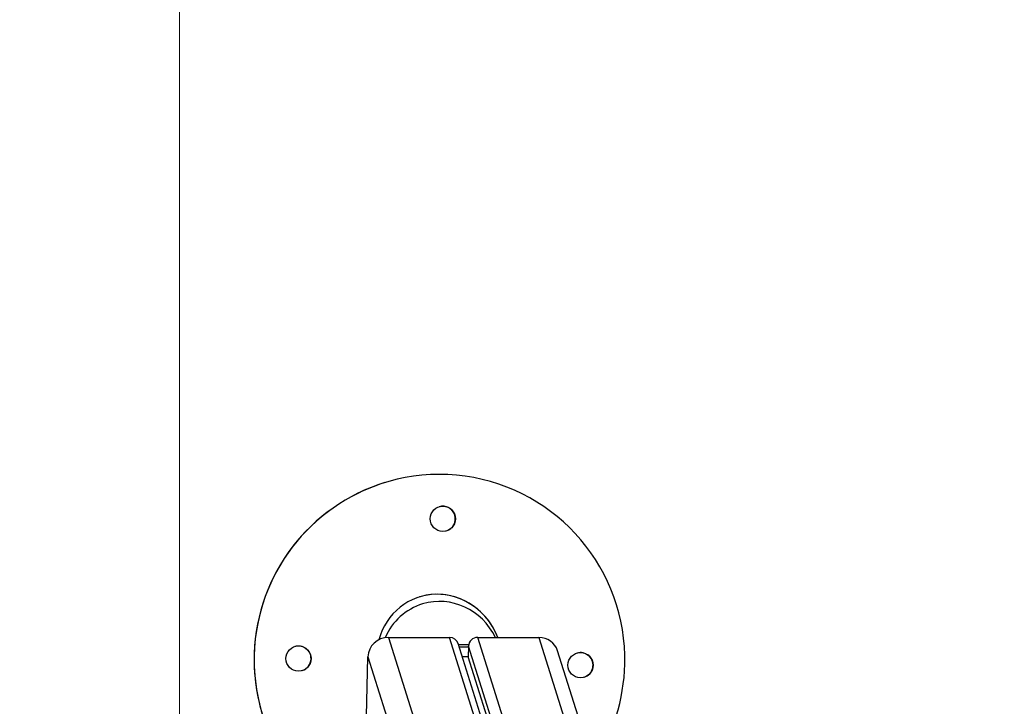
# Model space of a CAD drawing. Units: millimetres. Extents: x -1.2 to 7.5, y 1.1 to 15.7.
# Drawn here: x 3.2 to 3.7, y 6 to 6.3 of the extents above; entities that cross this region are included whole.
import ezdxf
from ezdxf import colors
from ezdxf.entities.mleader import LeaderData, LeaderLine
from ezdxf.math import Vec2, Vec3

# ---------------------------------------------------------------- set-up
doc = ezdxf.new("R2010")
doc.units = ezdxf.units.MM
doc.header["$MEASUREMENT"] = 0
doc.layers.get('0').update_dxf_attribs({"lineweight": 0})
doc.layers.add('ORIA ASFALEIAS', color=157, linetype='Continuous', lineweight=5)
doc.styles.get("Standard").update_dxf_attribs({"font": 'ARIALN.TTF'})

# ---------------------------------------------------------------- blocks, each defined once
blk = doc.blocks.new('KATOPSH_K022')
at = {"color": 7, "linetype": 'Continuous', "lineweight": 25}
for p, q in [((294.0945859731123, -624.4268941844136), (294.0945732177183, -624.4268981183202)), ((294.0962850631163, -624.5037652218969), (294.1266690076277, -624.5037652218969)), ((294.1406157792494, -624.5037652218969), (294.1709996045515, -624.5037652218969)), ((294.3206121505186, -625.1105417946608), (294.1308571875975, -624.5067524278791)), ((294.136028009741, -624.5081015790136), (294.1358999789641, -624.5134015644223)), ((294.0853797973082, -624.5427922571332), (294.0860901654646, -624.5134015644223)), ((294.1358999789641, -624.5134015644223), (294.132946807234, -624.5134015644223)), ((294.3234031976149, -625.1100261995823), (294.1358999789641, -624.5134015644223)), ((294.3691389144346, -625.111256715122), (294.1803067506239, -624.5104033911855))]:
    blk.add_line(p, q, dxfattribs=at)
at = {"color": 8, "linetype": 'Continuous', "lineweight": 25}
for p, q in [((294.0962850631163, -624.5037652218969), (294.248944479315, -624.9895188475282)), ((294.317557054846, -625.1111600065858), (294.1266690076277, -624.5037652218969)), ((294.3308893025801, -625.1092047656209), (294.1406157792494, -624.5037652218969)), ((294.1709996045515, -624.5037652218969), (294.361218291609, -625.1090299079449)), ((294.3251161158964, -625.1097689906389), (294.136028009741, -624.5081015790136)), ((294.0860901654646, -624.5134015644223), (294.2446956218168, -625.0180750454099))]:
    blk.add_line(p, q, dxfattribs=at)
at = {"color": 7, "linetype": 'Continuous', "lineweight": 25, "flags": 128}
for points in [[(294.1310280145094, -624.5072962010534), (294.1330142796919, -624.5072998965413), (294.1361267150328, -624.5072908366353)], [(294.1313640654967, -624.5083651507528), (294.1333502114699, -624.5083688462407), (294.1360216916487, -624.5083621705205)]]:
    blk.add_lwpolyline(points, dxfattribs=at)
at = {"color": 7, "linetype": 'Continuous', "lineweight": 25}
for centre, radius in [((294.12329811054, -624.4448372631363), 0.006249925832622448), ((294.0516629261715, -624.5142303836826), 0.006250002353643043), ((294.1916242971897, -624.5174910184305), 0.006249985379421642)]:
    blk.add_circle(centre, radius, dxfattribs=at)
for centre, radius, start, end in [((294.1216678373062, -624.5148178785408), 0.09199967460919073, 358.6654192615663, 248.8857636716029), ((294.1216557349203, -624.5148216623782), 0.0920000670527903, 107.1200617704185, 248.8960064471278), ((294.1232853532397, -624.4448407794024), 0.006250000041308856, 287.120546181097, 107.1190590322344), ((294.0961662483564, -624.5138506057574), 0.01008608370783863, 89.32503614426167, 177.4482979702021), ((294.1267279402196, -624.5081121953884), 0.004347372952277934, 18.22679355749137, 90.7767201854767), ((294.1405622415427, -624.5083036378679), 0.004538731740468117, 89.32413811876452, 177.4484177973814), ((294.1711703676906, -624.5133694982425), 0.00960579430198322, 17.98591045932059, 91.0186062930888), ((294.0516502935729, -624.5142340940387), 0.006249884798601908, 358.6641585195785, 107.1200309626434), ((294.1916115470963, -624.5174950025843), 0.006250000040782609, 287.1197955744649, 107.1198095871498), ((294.0516498931925, -624.5142340383557), 0.006250286368283586, 287.1229316177228, 358.6637337808731), ((294.1216665853194, -624.5148177855131), 0.09200092842291377, 325.9418337644166, 358.6653795034399)]:
    blk.add_arc(centre, radius, start, end, dxfattribs=at)
for centre, major_axis, ratio, start_param, end_param in [((294.1216552192541, -624.5148217291861), (-0.01235574130522127, 0.0303298213787175), 0.9465597217807097, 4.691405211975941, 6.199818907815001), ((294.1216679450067, -624.5148178094354), (-0.01235574130522218, 0.03032982137871658), 0.9465597217806878, 4.691276986690797, 7.17605673480571), ((294.1223680930721, -624.517183936576), (-0.009074054715208151, 0.03006807240944818), 0.9599582296623755, 4.873408691654099, 6.283184534002784), ((294.1223680930721, -624.517183936576), (-0.009074054715208151, 0.03006807240944818), 0.9599582296623755, 6.283184534002776, 7.133363802186279)]:
    blk.add_ellipse(centre, major_axis=major_axis, ratio=ratio, start_param=start_param, end_param=end_param, dxfattribs=at)
blk = doc.blocks.new('HATCH K022')
at = {"layer": 'ORIA ASFALEIAS'}
blk.add_line((3.248770833007313, 2.312823045425603), (3.248770833007313, 8.312823045425603), dxfattribs=at)
blk = doc.blocks.new('KATOPSI K022')
for name, p in [('HATCH K022', (0, 0)), ('KATOPSH_K022', (-290.7438174401896, 630.5266114916762))]:
    blk.add_blockref(name, p)

msp = doc.modelspace()

# ---------------------------------------------------------------- block references
for name, p in [('KATOPSI K022', (0, 0)), ('KATOPSH_K022', (-290.7438174401896, 630.5266114916762))]:
    msp.add_blockref(name, p)

# ---------------------------------------------------------------- leaders
at = {"ltscale": 0.005}
ml = msp.add_multileader_mtext('Standard', dxfattribs=at)
ml.set_content('{\\C256;EXTRA DISTANCE \\PFREE OF OBSTACLES}', color=256)
ml.set_leader_properties()
ml.build(insert=Vec2(0, 0))
ml.multileader.update_dxf_attribs({"arrow_head_size": 0.3, "scale": 0.1})
ctx = ml.context
ctx.base_point, ctx.scale, ctx.char_height, ctx.arrow_head_size, ctx.landing_gap_size, ctx.plane_origin, ctx.plane_x_axis, ctx.plane_y_axis = Vec3(1.619836701927681, 1.642614303836892), 0.1, 0.2, 0.3, 0.2, Vec3(2.658248508932786, 9.269786546793284), Vec3(6.123233995736766e-17, 1), Vec3(-1, 6.123233995736766e-17)
ctx.text_align_type = 2
notes = []
notes.append((ctx, [(0, (1, 1, 0), (1.619836701927682, 5.24316000642898), (-6.123233995736766e-17, -1), 0.8, [(0, [(3.658167881723614, 9.176928216113765)], 0, [])])]))
ctx.mtext.insert, ctx.mtext.text_direction, ctx.mtext.rotation, ctx.mtext.alignment, ctx.mtext.flow_direction = Vec3(1.516426060726928, 4.24316000642898), Vec3(6.123233995736766e-17, 1), 1.570796326794897, 3, 5
ml = msp.add_multileader_mtext('Standard', dxfattribs=at)
ml.set_content('', color=256)
ml.set_leader_properties()
ml.build(insert=Vec2(0, 0))
ml.multileader.update_dxf_attribs({"dogleg_length": 0, "arrow_head_size": 0.35})
ctx = ml.context
ctx.base_point, ctx.char_height, ctx.arrow_head_size, ctx.plane_origin = Vec3(-2.380163298072318, 5.24316000642898), 2, 0.35, Vec3(3.657240733023912, 1.159102272425798)
ctx.text_align_type = 2
notes.append((ctx, [(0, (1, 1, 0), (1.619836701927682, 5.24316000642898), (-1, 0), 0, [(0, [(3.442143722830053, 1.617657758640917)], 0, [])])]))
ctx.mtext.insert, ctx.mtext.alignment, ctx.mtext.flow_direction = Vec3(-0.3801632980723184, 6.24316000642898), 3, 5
for ctx, leaders in notes:
    for number, flags, end, landing, length, lines in leaders:
        leader = LeaderData()
        leader.index, (leader.has_last_leader_line, leader.has_dogleg_vector, leader.attachment_direction) = number, flags
        leader.last_leader_point, leader.dogleg_vector, leader.dogleg_length = Vec3(end), Vec3(landing), length
        for number, points, colour, breaks in lines:
            line = LeaderLine()
            line.index, line.vertices, line.color, line.breaks = number, Vec3.list(points), colors.encode_raw_color(colour), breaks
            leader.lines.append(line)
        ctx.leaders.append(leader)

doc.saveas('drawing.dxf')
